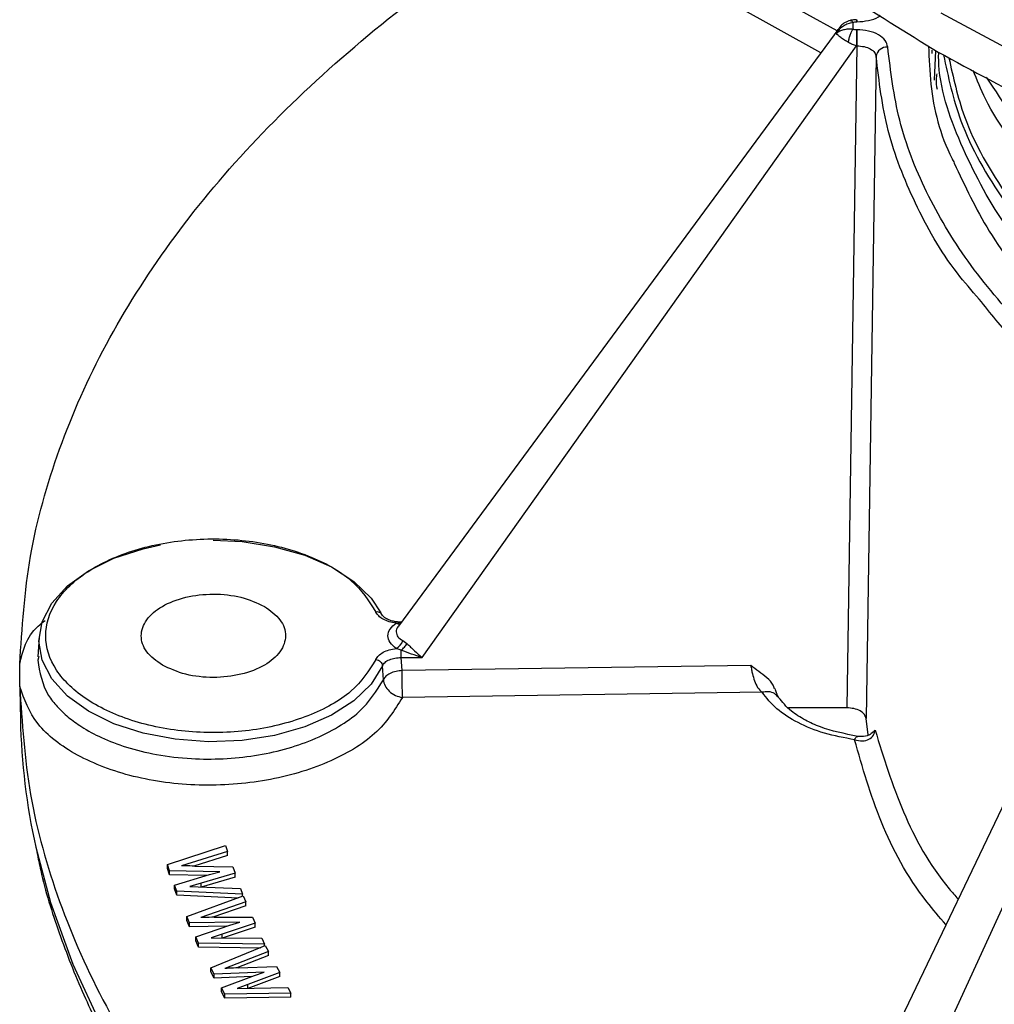
# Model space of a CAD drawing. Units: millimetres. Extents: x 5 to 292, y 5 to 415.
# Drawn here: x 170 to 196, y 260 to 285 of the extents above; entities that cross this region are included whole.
import ezdxf

# ---------------------------------------------------------------- set-up
doc = ezdxf.new("R2010")
doc.units = ezdxf.units.MM

msp = doc.modelspace()

# ---------------------------------------------------------------- linework, layer by layer
at = {"color": 8, "linetype": 'Continuous', "lineweight": 25}
for p, q in [((191.6108, 284.7858), (189.3349, 286.047)), ((191.1909, 284.2162), (188.9898, 285.4356)), ((175.1753, 262.6656), (175.1753, 262.7627)), ((175.7192, 261.3479), (175.7192, 261.4448)), ((176.3782, 260.0472), (176.3782, 260.1442))]:
    msp.add_line(p, q, dxfattribs=at)
at = {"color": 7, "linetype": 'Continuous', "lineweight": 25}
for p, q in [((192.0246, 284.8229), (192.0246, 285.0065)), ((192.1181, 285.0177), (192.1238, 285.0177)), ((191.6542, 284.8447), (180.2754, 269.4069)), ((192.1238, 284.8118), (192.1181, 284.8118)), ((180.8865, 268.5934), (192.1181, 284.3969)), ((192.1238, 284.3969), (191.8625, 267.2936)), ((192.1181, 284.3969), (192.1238, 284.3969)), ((194.0743, 284.2012), (194.0691, 284.2836)), ((194.1568, 284.2793), (194.1192, 283.5133)), ((192.6234, 284.1182), (192.362, 267.0176)), ((199.9538, 273.2428), (189.7728, 251.9757)), ((190.9478, 251.3612), (200.7972, 272.8455)), ((180.2151, 269.4831), (180.3479, 269.5032)), ((170.9861, 269.1165), (170.9538, 268.6132)), ((180.3895, 269.0296), (180.4935, 268.9534)), ((180.3479, 268.7863), (180.2151, 268.8279)), ((170.4855, 267.845), (170.4855, 268.4245)), ((170.9803, 268.6162), (170.951, 268.5212)), ((179.8848, 268.0204), (179.8625, 268.3814)), ((180.3688, 268.2543), (180.3479, 268.5934)), ((180.3479, 268.5934), (180.8865, 268.5934)), ((189.3822, 268.3839), (180.3688, 268.2543)), ((170.4868, 267.7784), (170.5037, 266.9887)), ((189.6737, 267.6966), (180.3775, 267.5629)), ((191.8625, 267.2936), (190.3544, 267.2936)), ((192.4168, 266.5929), (192.362, 267.0176)), ((192.5502, 266.6641), (192.5954, 266.7164)), ((174.3031, 263.2478), (175.8017, 263.7395)), ((175.8582, 263.5786), (174.6639, 263.2108)), ((175.8017, 263.7395), (175.8582, 263.5786)), ((175.8582, 263.4768), (175.8582, 263.5786)), ((175.8582, 263.4768), (174.9825, 263.2068)), ((174.3604, 263.0847), (174.3031, 263.2478)), ((174.3031, 263.1456), (174.3031, 263.2478)), ((174.3604, 262.9824), (174.3031, 263.1456)), ((175.6548, 263.0599), (174.3604, 263.0847)), ((174.3604, 262.9824), (174.3604, 263.0847)), ((175.0101, 263.2065), (175.9972, 263.183)), ((175.395, 262.9886), (175.6548, 263.0599)), ((175.9972, 263.183), (176.0535, 263.0226)), ((175.3138, 262.9641), (174.3604, 262.9824)), ((174.4898, 262.7161), (175.395, 262.9886)), ((176.0535, 263.0226), (175.1753, 262.7627)), ((176.0535, 262.9201), (175.1753, 262.6601)), ((176.0535, 262.9201), (176.0535, 263.0226)), ((174.5467, 262.5538), (174.4898, 262.7161)), ((174.4898, 262.6134), (174.4898, 262.7161)), ((174.5467, 262.4511), (174.4898, 262.6134)), ((176.2454, 262.476), (174.5467, 262.5538)), ((174.5467, 262.4511), (174.5467, 262.5538)), ((175.1753, 262.7627), (174.8855, 262.6764)), ((174.8855, 262.6764), (176.1921, 262.6278)), ((176.1921, 262.6278), (176.2454, 262.476)), ((176.1414, 262.3779), (174.5467, 262.4511)), ((174.8046, 261.9037), (176.26, 262.4391)), ((176.3306, 262.28), (175.1685, 261.8775)), ((176.2454, 262.4337), (176.2454, 262.476)), ((176.26, 262.4391), (176.3306, 262.28)), ((176.3306, 262.177), (176.3306, 262.28)), ((176.3306, 262.177), (175.4815, 261.8827)), ((174.8761, 261.7425), (174.8046, 261.9037)), ((174.8046, 261.8005), (174.8046, 261.9037)), ((174.8761, 261.6393), (174.8046, 261.8005)), ((175.5151, 261.8833), (176.5042, 261.8889)), ((176.5042, 261.8889), (176.5746, 261.7302)), ((176.1727, 261.7559), (174.8761, 261.7425)), ((174.8761, 261.6393), (174.8761, 261.7425)), ((175.8372, 261.6491), (174.8761, 261.6393)), ((175.0377, 261.3781), (175.9191, 261.6769)), ((176.5746, 261.7302), (175.7192, 261.4448)), ((176.5746, 261.6269), (175.7192, 261.3414)), ((175.9191, 261.6769), (176.1727, 261.7559)), ((176.5746, 261.6269), (176.5746, 261.7302)), ((175.1089, 261.2176), (175.0377, 261.3781)), ((175.0377, 261.2746), (175.0377, 261.3781)), ((175.1089, 261.1141), (175.0377, 261.2746)), ((175.7192, 261.4448), (175.4369, 261.35)), ((175.4369, 261.35), (176.7477, 261.34)), ((176.7477, 261.34), (176.8142, 261.1899)), ((176.8142, 261.1899), (175.1089, 261.2176)), ((175.1089, 261.1141), (175.1089, 261.2176)), ((176.7162, 261.0879), (175.1089, 261.1141)), ((175.4235, 260.5757), (176.8321, 261.1534)), ((176.8142, 261.1461), (176.8142, 261.1899)), ((176.8321, 261.1534), (176.9166, 260.9966)), ((176.9166, 260.9966), (175.7898, 260.5602)), ((176.9166, 260.893), (176.0939, 260.5743)), ((176.9166, 260.893), (176.9166, 260.9966)), ((175.5091, 260.4168), (175.4235, 260.5757)), ((175.4235, 260.472), (175.4235, 260.5757)), ((176.1358, 260.5762), (177.1244, 260.611)), ((177.1244, 260.611), (177.2087, 260.4546)), ((175.5091, 260.3131), (175.4235, 260.472)), ((176.8045, 260.4683), (175.5091, 260.4168)), ((175.5091, 260.3131), (175.5091, 260.4168)), ((176.4777, 260.3516), (175.5091, 260.3131)), ((175.7026, 260.0575), (176.5579, 260.382)), ((177.2087, 260.4546), (176.3782, 260.1442)), ((177.2087, 260.3508), (176.3782, 260.0404)), ((176.5579, 260.382), (176.8045, 260.4683)), ((177.2087, 260.3508), (177.2087, 260.4546)), ((175.7878, 259.8993), (175.7026, 260.0575)), ((175.7026, 259.9537), (175.7026, 260.0575)), ((176.3782, 260.1442), (176.1042, 260.0412)), ((176.1042, 260.0412), (177.4158, 260.0698)), ((177.4158, 260.0698), (177.4955, 259.9218)), ((175.7878, 259.7955), (175.7026, 259.9537)), ((177.4955, 259.9218), (175.7878, 259.8993)), ((175.7878, 259.7955), (175.7878, 259.8993)), ((177.4955, 259.818), (175.7878, 259.7955)), ((177.4955, 259.818), (177.4955, 259.9218))]:
    msp.add_line(p, q, dxfattribs=at)
at = {"color": 8, "linetype": 'Continuous', "lineweight": 25, "flags": 128}
for points in [[(194.2961, 285.2478), (196.0737, 284.2913)], [(170.9017, 263.6932), (171.28, 262.2664), (171.8565, 260.6673), (172.5888, 259.0895), (173.4745, 257.5383), (174.5109, 256.0184), (175.6946, 254.5348), (177.0217, 253.0922), (178.4881, 251.6953), (180.0891, 250.3485), (181.8195, 249.0562), (183.6737, 247.8225), (185.6459, 246.6513), (187.7297, 245.5463), (189.9185, 244.5112), (192.2052, 243.5493), (194.5825, 242.6636), (197.0428, 241.8569)]]:
    msp.add_lwpolyline(points, dxfattribs=at)
at = {"color": 7, "linetype": 'Continuous', "lineweight": 25, "flags": 128}
for points in [[(179.8625, 268.3814), (179.5693, 267.9095), (179.1249, 267.4788), (178.5456, 267.1053), (177.853, 266.8028), (177.0729, 266.5826), (176.2341, 266.4528), (175.3677, 266.4183), (174.5059, 266.4802), (173.6807, 266.6365), (172.9227, 266.8811), (172.26, 267.2051), (171.7172, 267.5964), (171.3144, 268.0406), (171.0666, 268.5211), (170.983, 269.0201), (171.0666, 269.5191), (171.3144, 269.9996), (171.7172, 270.4437), (172.26, 270.8351), (172.9227, 271.1591), (173.6807, 271.4037), (174.128, 271.501)], [(175.4823, 271.6229), (176.2341, 271.5874), (177.0729, 271.4576), (177.853, 271.2374), (178.5456, 270.9349), (179.1249, 270.5614), (179.5693, 270.1307), (179.821, 269.7469)]]:
    msp.add_lwpolyline(points, dxfattribs=at)
at = {"color": 7, "linetype": 'Continuous', "lineweight": 25}
for centre, radius, start, end in [((192.9052, 284.0824), 0.284, 86.36237, 172.77183), ((180.0436, 269.1523), 0.367, 297.86261, 340.46719), ((140.4246, 267.4043), 39.9533, 0.22744, 1.21898), ((187.4906, 267.3684), 16.9912, 181.28055, 192.49201)]:
    msp.add_arc(centre, radius, start, end, dxfattribs=at)
at = {"color": 8, "linetype": 'Continuous', "lineweight": 25}
msp.add_arc((180.2923, 269.6241), 0.1607, 241.3158, 279.44665, dxfattribs=at)
at = {"color": 7, "linetype": 'Continuous', "lineweight": 25}
for points, knots in [([(194.9504, 286.4885), (196.1078, 285.8695), (198.4227, 284.6315), (202.3903, 283.1266), (206.636, 281.9134), (211.1272, 281.0359), (215.7764, 280.5028), (220.5068, 280.3251), (225.2368, 280.5052), (229.8857, 281.0401), (234.3738, 281.9209), (238.6245, 283.1322), (242.5648, 284.6535), (246.1274, 286.4587), (249.2514, 288.5168), (251.8834, 290.7928), (253.9782, 293.2477), (255.5001, 295.8394), (256.4229, 298.5235), (256.7309, 301.2543), (256.4191, 303.9849), (255.4919, 306.6684), (253.9681, 309.2604), (251.8629, 311.7104), (249.2528, 313.9996), (247.1062, 315.3349), (246.033, 316.0026)], [0, 0, 0, 0, 0.0416639, 0.0833299, 0.1250001, 0.1666674, 0.20833, 0.25, 0.2916669, 0.3333303, 0.375, 0.4166681, 0.4583309, 0.5, 0.5416669, 0.5833297, 0.625, 0.6666675, 0.7083309, 0.75, 0.7916678, 0.8333304, 0.8749999, 0.9166679, 0.958335, 1, 1, 1, 1]), ([(183.3568, 299.6725), (183.3484, 299.5814), (183.2746, 298.7896), (183.4768, 297.293), (183.9864, 295.2081), (184.8827, 293.1628), (186.1128, 291.1781), (187.6753, 289.2718), (189.558, 287.466), (191.7207, 285.7647), (193.3923, 284.7442), (194.2281, 284.234)], [0, 0, 0, 0, 0.0159782, 0.1389809, 0.2619836, 0.3849864, 0.5079891, 0.6309918, 0.7539945, 0.8769973, 1, 1, 1, 1]), ([(194.2281, 284.234), (195.1127, 283.7519), (196.8818, 282.7877), (199.8307, 281.5407), (202.9604, 280.4553), (206.2637, 279.5552), (209.7028, 278.8456), (213.2462, 278.3341), (216.8592, 278.0256), (220.5073, 277.923), (224.1552, 278.0274), (227.7678, 278.3376), (231.3103, 278.8508), (234.7487, 279.562), (238.0497, 280.4642), (241.1817, 281.549), (244.1144, 282.8057), (246.8196, 284.2223), (249.2712, 285.7852), (251.4457, 287.4792), (253.322, 289.2882), (254.8827, 291.1946), (256.1097, 293.1801), (257.0032, 295.2257), (257.5093, 297.3109), (257.7096, 298.8016), (257.6357, 299.5874), (257.6277, 299.6725)], [0, 0, 0, 0, 0.041457, 0.082914, 0.124371, 0.165828, 0.207285, 0.248742, 0.290199, 0.3316561, 0.3731131, 0.4145701, 0.4560271, 0.4974841, 0.5389411, 0.5803981, 0.6218551, 0.6633121, 0.7047691, 0.7462262, 0.7876832, 0.8291402, 0.8705972, 0.9120542, 0.9535112, 0.9949682, 1, 1, 1, 1]), ([(170.4855, 268.4245), (170.5469, 269.3566), (170.6697, 271.2207), (171.447, 273.9872), (172.6505, 276.699), (174.3123, 279.3302), (176.4028, 281.8575), (178.9153, 284.2517), (181.7119, 286.4511), (183.8409, 287.7536), (184.8612, 288.3779)], [0, 0, 0, 0, 0.1262604, 0.2525208, 0.3787812, 0.5050416, 0.6313021, 0.7575625, 0.8838229, 1, 1, 1, 1]), ([(191.5978, 284.7199), (191.6261, 284.7621), (191.6753, 284.8355), (191.781, 284.9223), (191.8948, 284.9835), (191.9827, 284.9991), (192.0246, 285.0065)], [0, 0, 0, 0, 0.2864338, 0.498288, 0.761143, 1, 1, 1, 1]), ([(191.9508, 285.0523), (191.9057, 285.0361), (191.8188, 285.0047), (191.7245, 284.9323), (191.6841, 284.8779), (191.6707, 284.8598)], [0, 0, 0, 0, 0.4174548, 0.8059486, 1, 1, 1, 1]), ([(192.1181, 285.0727), (192.09, 285.0718), (192.0332, 285.07), (191.9789, 285.0584), (191.9515, 285.0525)], [0, 0, 0, 0, 0.4945734, 1, 1, 1, 1]), ([(192.0246, 285.0065), (192.0397, 285.0098), (192.0699, 285.0163), (192.102, 285.0172), (192.1181, 285.0177)], [0, 0, 0, 0, 0.49997857, 1, 1, 1, 1]), ([(192.0246, 284.8229), (191.9827, 284.8253), (191.8947, 284.8304), (191.7773, 284.8112), (191.6716, 284.7748), (191.6228, 284.7379), (191.5968, 284.7182)], [0, 0, 0, 0, 0.2379462, 0.4998954, 0.7334098, 1, 1, 1, 1]), ([(191.9078, 284.483), (191.8725, 284.5037), (191.7966, 284.5483), (191.7042, 284.6137), (191.6321, 284.6727), (191.6086, 284.7013), (191.5968, 284.7156)], [0, 0, 0, 0, 0.2320316, 0.4998789, 0.7500302, 1, 1, 1, 1]), ([(191.9078, 284.483), (191.9121, 284.5137), (191.9209, 284.5767), (191.9492, 284.6748), (191.985, 284.7631), (192.0116, 284.8034), (192.0246, 284.8229)], [0, 0, 0, 0, 0.242852, 0.4998095, 0.7568713, 1, 1, 1, 1]), ([(192.1181, 284.8118), (192.102, 284.8122), (192.0699, 284.8132), (192.0397, 284.8197), (192.0246, 284.8229)], [0, 0, 0, 0, 0.5000612, 1, 1, 1, 1]), ([(192.1181, 284.8118), (192.1181, 284.7857), (192.1181, 284.7334), (192.1181, 284.6207), (192.1181, 284.5008), (192.1181, 284.4315), (192.1181, 284.3969)], [0, 0, 0, 0, 0.2500011, 0.50000036, 0.75000109, 1, 1, 1, 1]), ([(192.9232, 284.3659), (192.9082, 284.4248), (192.8782, 284.5427), (192.692, 284.6895), (192.4313, 284.7919), (192.2263, 284.8051), (192.1238, 284.8118)], [0, 0, 0, 0, 0.25000099, 0.50000156, 0.75000063, 1, 1, 1, 1]), ([(192.1238, 284.8118), (192.1238, 284.7857), (192.1238, 284.7334), (192.1238, 284.6207), (192.1238, 284.5008), (192.1238, 284.4315), (192.1238, 284.3969)], [0, 0, 0, 0, 0.2500011, 0.50000036, 0.75000109, 1, 1, 1, 1]), ([(192.1181, 284.3969), (192.0828, 284.4075), (192.0098, 284.4294), (191.9425, 284.4648), (191.9078, 284.483)], [0, 0, 0, 0, 0.4840398, 1, 1, 1, 1]), ([(192.1238, 284.3968), (192.1878, 284.3929), (192.3158, 284.3851), (192.4789, 284.3218), (192.5952, 284.2297), (192.614, 284.1554), (192.6234, 284.1182)], [0, 0, 0, 0, 0.2499981, 0.4998626, 0.7499135, 1, 1, 1, 1]), ([(200.3018, 274.064), (199.5826, 274.5419), (198.144, 275.4979), (196.3806, 277.1066), (194.9375, 278.8151), (193.8692, 280.613), (193.1497, 282.4709), (192.9987, 283.7343), (192.9232, 284.3659)], [0, 0, 0, 0, 0.1666632, 0.3333701, 0.5, 0.6666174, 0.8333307, 1, 1, 1, 1]), ([(246.4686, 284.0736), (246.3328, 283.5443), (246.0015, 282.2529), (244.8232, 280.2834), (243.0562, 278.2133), (240.7732, 276.3193), (238.0509, 274.6392), (234.9419, 273.2092), (231.5164, 272.0594), (227.8489, 271.2136), (224.02, 270.6892), (220.1138, 270.4963), (216.2158, 270.638), (212.4116, 271.1099), (208.7847, 271.9003), (205.4145, 272.9907), (202.3754, 274.3559), (199.7325, 275.9646), (197.5494, 277.7803), (195.853, 279.7617), (194.7588, 281.8651), (194.231, 283.3751), (194.2383, 284.1673), (194.2389, 284.2283)], [0, 0, 0, 0, 0.035115, 0.0856763, 0.1362375, 0.1867988, 0.2373601, 0.2879214, 0.3384827, 0.3890439, 0.4396052, 0.4901665, 0.5407278, 0.5912891, 0.6418503, 0.6924116, 0.7429729, 0.7935342, 0.8440955, 0.8946568, 0.945218, 0.9957793, 1, 1, 1, 1]), ([(195.2882, 277.8492), (195.0939, 278.072), (194.4012, 278.8662), (193.5938, 280.3284), (192.8489, 282.2018), (192.6986, 283.4794), (192.6234, 284.1182)], [0, 0, 0, 0, 0.1150529, 0.4100352, 0.7050176, 1, 1, 1, 1]), ([(194.1935, 283.6717), (194.1837, 283.6249), (194.1561, 283.4935), (194.1806, 283.3616), (194.1964, 283.2767)], [0, 0, 0, 0, 0.3563728, 1, 1, 1, 1]), ([(245.0849, 283.3604), (244.7849, 282.8831), (244.0305, 281.6824), (242.2202, 279.9156), (239.781, 278.0953), (236.8975, 276.5084), (233.6598, 275.1825), (230.1318, 274.1471), (226.3926, 273.423), (222.524, 273.0252), (218.6107, 272.9609), (214.7388, 273.2303), (210.9929, 273.8263), (207.4557, 274.7346), (204.2036, 275.9338), (201.3117, 277.3968), (198.8302, 279.0884), (196.862, 280.9774), (195.6166, 282.5551), (195.2296, 283.5153), (195.13, 283.7625)], [0, 0, 0, 0, 0.0388062, 0.0976071, 0.156408, 0.2152089, 0.2740099, 0.3328108, 0.3916117, 0.4504126, 0.5092135, 0.5680144, 0.6268153, 0.6856162, 0.7444171, 0.803218, 0.862019, 0.9208199, 0.9796208, 1, 1, 1, 1]), ([(194.6409, 281.3688), (194.9169, 280.7775), (195.4865, 279.5571), (196.8574, 277.8073), (198.6038, 276.1324), (200.7124, 274.6004), (203.1386, 273.2349), (205.8463, 272.0585), (208.7899, 271.0895), (211.923, 270.3441), (215.1947, 269.8346), (218.5518, 269.5681), (221.9402, 269.5503), (225.3062, 269.78), (228.5898, 270.2577), (231.7591, 270.9577), (233.71, 271.6123), (234.6852, 271.9396)], [0, 0, 0, 0, 0.0629398, 0.1299162, 0.1968283, 0.2637326, 0.3307091, 0.3976213, 0.4645256, 0.5315022, 0.5984142, 0.6653189, 0.7322961, 0.7992072, 0.8661154, 0.9330687, 1, 1, 1, 1]), ([(179.6931, 268.5415), (179.5115, 268.257), (179.1482, 267.6879), (177.9844, 267.0453), (176.537, 266.6701), (174.9438, 266.6181), (173.4243, 266.894), (172.1716, 267.4628), (171.3489, 268.2506), (171.0622, 269.1555), (171.3489, 270.0604), (172.1717, 270.8482), (173.4243, 271.417), (174.9438, 271.6929), (176.537, 271.6409), (177.9844, 271.2656), (179.1482, 270.6231), (179.5115, 270.054), (179.6931, 269.7695)], [0, 0, 0, 0, 0.06248437, 0.12498482, 0.18748753, 0.24999003, 0.31249264, 0.37499519, 0.4374978, 0.50000031, 0.56250285, 0.62500553, 0.68750796, 0.75001063, 0.81251316, 0.87501595, 0.9375161, 1, 1, 1, 1]), ([(174.1742, 268.3949), (174.0215, 268.5059), (173.7163, 268.7278), (173.5824, 269.1569), (173.7248, 269.5775), (174.1399, 269.9359), (174.7607, 270.1755), (175.4893, 270.2577), (176.2325, 270.1804), (176.617, 270.0042), (176.8092, 269.9161)], [0, 0, 0, 0, 0.1249998, 0.25, 0.3750002, 0.5, 0.6249998, 0.75, 0.8750002, 1, 1, 1, 1]), ([(176.8092, 269.9161), (176.9619, 269.8051), (177.2671, 269.5831), (177.401, 269.1541), (177.2586, 268.7335), (176.8435, 268.3751), (176.2227, 268.1355), (175.4942, 268.0533), (174.7509, 268.1306), (174.3664, 268.3068), (174.1742, 268.3949)], [0, 0, 0, 0, 0.1249998, 0.25, 0.3750002, 0.5, 0.6249998, 0.75, 0.8750002, 1, 1, 1, 1]), ([(179.8625, 269.6588), (179.859, 269.6763), (179.852, 269.7112), (179.8124, 269.7499), (179.7576, 269.7729), (179.7146, 269.7706), (179.6931, 269.7695)], [0, 0, 0, 0, 0.2500015, 0.5000007, 0.7500003, 1, 1, 1, 1]), ([(180.2151, 269.4831), (180.154, 269.4932), (180.0318, 269.5134), (179.877, 269.5794), (179.7547, 269.6653), (179.7137, 269.7348), (179.6931, 269.7695)], [0, 0, 0, 0, 0.2499188, 0.500003, 0.7500834, 1, 1, 1, 1]), ([(180.3479, 269.5076), (180.3057, 269.5093), (180.2275, 269.5125), (180.1041, 269.5371), (179.9879, 269.5778), (179.8868, 269.6435), (179.8653, 269.6778), (179.8533, 269.697)], [0, 0, 0, 0, 0.1709948, 0.3167751, 0.5305254, 0.7370339, 1, 1, 1, 1]), ([(180.2151, 268.8279), (180.1563, 268.8771), (180.0388, 268.9756), (179.9861, 269.1555), (180.0388, 269.3354), (180.1563, 269.4339), (180.2151, 269.4831)], [0, 0, 0, 0, 0.2500973, 0.5, 0.7499027, 1, 1, 1, 1]), ([(180.3479, 268.7863), (180.3615, 268.7976), (180.3892, 268.8206), (180.429, 268.8626), (180.4655, 268.9079), (180.4842, 268.9383), (180.4935, 268.9534)], [0, 0, 0, 0, 0.2419494, 0.49358753, 0.74856148, 1, 1, 1, 1]), ([(180.4935, 268.9534), (180.5257, 268.9248), (180.59, 268.8673), (180.7211, 268.7366), (180.8204, 268.6506), (180.8865, 268.5934)], [0, 0, 0, 0, 0.25027363, 0.50088932, 1, 1, 1, 1]), ([(179.6931, 268.5415), (179.7137, 268.5762), (179.7547, 268.6457), (179.877, 268.7315), (180.0318, 268.7976), (180.154, 268.8178), (180.2151, 268.8279)], [0, 0, 0, 0, 0.2499166, 0.499997, 0.7500812, 1, 1, 1, 1]), ([(180.3479, 268.5934), (180.3479, 268.6083), (180.3479, 268.638), (180.3479, 268.6893), (180.3479, 268.7408), (180.3479, 268.7711), (180.3479, 268.7863)], [0, 0, 0, 0, 0.2500006, 0.5000022, 0.7500029, 1, 1, 1, 1]), ([(180.8865, 268.5934), (180.7958, 268.6227), (180.6144, 268.6813), (180.4367, 268.7513), (180.3479, 268.7863)], [0, 0, 0, 0, 0.5002083, 1, 1, 1, 1]), ([(179.6931, 268.5415), (179.7146, 268.5364), (179.7576, 268.5261), (179.8124, 268.4871), (179.852, 268.4368), (179.859, 268.3998), (179.8625, 268.3813)], [0, 0, 0, 0, 0.2499997, 0.4999993, 0.7499985, 1, 1, 1, 1]), ([(179.8625, 268.3813), (179.8813, 268.4114), (179.919, 268.4713), (180.0355, 268.5404), (180.1824, 268.5863), (180.2927, 268.591), (180.3479, 268.5934)], [0, 0, 0, 0, 0.2499378, 0.4997068, 0.7497624, 1, 1, 1, 1]), ([(189.3821, 268.3839), (189.3887, 268.3495), (189.4013, 268.2839), (189.4298, 268.1499), (189.4737, 267.9841), (189.5541, 267.808), (189.6338, 267.7338), (189.6737, 267.6966)], [0, 0, 0, 0, 0.14451508, 0.27612865, 0.50053806, 0.75005906, 1, 1, 1, 1]), ([(189.9973, 267.7858), (189.9867, 267.8182), (189.9516, 267.9258), (189.7379, 268.1348), (189.5245, 268.2842), (189.3822, 268.3839)], [0, 0, 0, 0, 0.1257864, 0.4170332, 1, 1, 1, 1]), ([(180.3688, 268.2543), (180.3161, 268.2494), (180.206, 268.2391), (180.0587, 268.1862), (179.9407, 268.1114), (179.9034, 268.0507), (179.8848, 268.0204)], [0, 0, 0, 0, 0.2392807, 0.4999906, 0.7501787, 1, 1, 1, 1]), ([(179.8848, 268.0204), (179.895, 267.9672), (179.9155, 267.8607), (180.0311, 267.7162), (180.191, 267.605), (180.3154, 267.5769), (180.3775, 267.5629)], [0, 0, 0, 0, 0.2498499, 0.4999976, 0.7501494, 1, 1, 1, 1]), ([(170.4855, 267.845), (170.5469, 266.9129), (170.6697, 265.0488), (171.447, 262.2823), (172.6506, 259.5704), (174.3123, 256.9392), (176.4031, 254.412), (178.9145, 252.0172), (181.7919, 249.7599), (184.0114, 248.4041), (185.1212, 247.7262)], [0, 0, 0, 0, 0.12499999, 0.25000003, 0.37500002, 0.49999997, 0.62500001, 0.75000003, 0.875, 1, 1, 1, 1]), ([(180.3777, 267.5629), (180.176, 267.2402), (179.7726, 266.5947), (178.4935, 265.8413), (176.8948, 265.3679), (175.1167, 265.239), (173.3843, 265.4681), (171.9175, 266.029), (170.8393, 266.8495), (170.6034, 267.513), (170.4855, 267.8447)], [0, 0, 0, 0, 0.1250027, 0.2500002, 0.3750002, 0.5000006, 0.6250006, 0.7500007, 0.8749978, 1, 1, 1, 1]), ([(192.0662, 266.4696), (191.8005, 266.5189), (191.2691, 266.6173), (190.5859, 266.8992), (190.0209, 267.2576), (189.7894, 267.5503), (189.6737, 267.6966)], [0, 0, 0, 0, 0.249981, 0.5000005, 0.7500191, 1, 1, 1, 1]), ([(190.1057, 267.5546), (190.085, 267.5922), (190.0497, 267.6565), (190.0255, 267.7522), (190.0155, 267.7919)], [0, 0, 0, 0, 0.5849736, 1, 1, 1, 1]), ([(192.1452, 266.5568), (191.8076, 266.6255), (191.3076, 266.7271), (190.7648, 266.9812), (190.361, 267.2397), (190.1969, 267.4431), (190.1016, 267.5612)], [0, 0, 0, 0, 0.3563254, 0.5276239, 0.7256867, 1, 1, 1, 1]), ([(192.362, 267.0176), (192.3521, 267.0541), (192.3324, 267.1272), (192.2159, 267.2181), (192.0536, 267.2813), (191.9262, 267.2895), (191.8625, 267.2936)], [0, 0, 0, 0, 0.2499537, 0.5000033, 0.7500473, 1, 1, 1, 1]), ([(192.0662, 266.4696), (192.1333, 266.4532), (192.2629, 266.4214), (192.4408, 266.4709), (192.5654, 266.5778), (192.5855, 266.6707), (192.5955, 266.7164)], [0, 0, 0, 0, 0.2733722, 0.5278928, 0.7678057, 1, 1, 1, 1]), ([(192.5385, 266.6743), (192.5259, 266.6581), (192.4827, 266.6022), (192.3453, 266.5504), (192.2186, 266.553), (192.153, 266.5544)], [0, 0, 0, 0, 0.1651239, 0.5678318, 1, 1, 1, 1]), ([(170.9324, 263.5667), (170.963, 263.4078), (171.0976, 262.7078), (171.491, 261.4733), (172.097, 259.923), (172.8315, 258.4413), (173.66, 257.0349), (174.6093, 255.6562), (175.6758, 254.3089), (176.8565, 252.9964), (178.1487, 251.7225), (179.5463, 250.4893), (181.0537, 249.3041), (182.2912, 248.4045), (183.0566, 247.9181), (183.2532, 247.7932)], [0, 0, 0, 0, 0.0268882, 0.1184451, 0.2114172, 0.2954006, 0.379544, 0.4638203, 0.5482034, 0.6326653, 0.7171787, 0.8017192, 0.8862657, 0.9708004, 1, 1, 1, 1]), ([(175.0101, 263.2065), (174.925, 263.2076), (174.8179, 263.209), (174.7049, 263.2104), (174.6754, 263.2107), (174.6674, 263.2108), (174.665, 263.2108), (174.6642, 263.2108), (174.6639, 263.2108)], [0, 0, 0, 0, 0.7375531, 0.9281577, 0.9789285, 0.9931778, 0.9975135, 1, 1, 1, 1]), ([(175.5151, 261.8833), (175.4299, 261.8819), (175.3227, 261.8801), (175.2096, 261.8782), (175.1801, 261.8777), (175.1721, 261.8775), (175.1696, 261.8775), (175.1688, 261.8775), (175.1685, 261.8775)], [0, 0, 0, 0, 0.737557, 0.9281684, 0.9789286, 0.9931735, 0.9975139, 1, 1, 1, 1]), ([(176.1358, 260.5762), (176.0507, 260.5723), (175.9437, 260.5674), (175.8308, 260.5622), (175.8013, 260.5608), (175.7933, 260.5604), (175.7909, 260.5603), (175.7901, 260.5602), (175.7898, 260.5602)], [0, 0, 0, 0, 0.7375572, 0.9281674, 0.9789347, 0.9931822, 0.9975235, 1, 1, 1, 1])]:
    msp.add_open_spline(points, degree=3, knots=knots, dxfattribs=at)
at = {"color": 8, "linetype": 'Continuous', "lineweight": 25}
for points, knots in [([(192.1238, 285.0177), (192.2248, 285.0249), (192.4269, 285.0393), (192.6421, 285.1107), (192.7133, 285.1741), (192.7289, 285.1881)], [0, 0, 0, 0, 0.4382514, 0.8765028, 1, 1, 1, 1]), ([(191.9509, 285.0518), (191.9512, 285.0521), (191.9606, 285.0605), (191.9866, 285.0482), (192.0122, 285.0201), (192.0246, 285.0065)], [0, 0, 0, 0, 0.01614146, 0.52668858, 1, 1, 1, 1]), ([(192.1181, 285.0672), (192.1181, 285.068), (192.1181, 285.0703), (192.1181, 285.0381), (192.1181, 285.0177)], [0, 0, 0, 0, 0.36501814, 1, 1, 1, 1]), ([(192.1238, 285.0669), (192.1238, 285.0675), (192.1238, 285.0694), (192.1238, 285.0384), (192.1238, 285.0177)], [0, 0, 0, 0, 0.3333353, 1, 1, 1, 1]), ([(191.5977, 284.7198), (191.6069, 284.7544), (191.6192, 284.8004), (191.6497, 284.834), (191.6572, 284.8424)], [0, 0, 0, 0, 0.7528059, 1, 1, 1, 1]), ([(193.9782, 284.393), (193.9904, 284.0635), (194.0266, 283.0844), (194.2781, 282.0652), (194.6217, 281.4057), (194.6409, 281.3688)], [0, 0, 0, 0, 0.3237902, 0.9621742, 1, 1, 1, 1]), ([(194.3626, 284.1637), (194.4854, 283.5932), (194.7645, 282.2959), (195.8744, 280.3472), (197.5436, 278.3647), (199.734, 276.5492), (202.375, 274.9404), (205.4147, 273.5753), (208.7847, 272.4849), (212.4116, 271.6945), (216.2158, 271.2226), (220.1138, 271.0809), (224.02, 271.2737), (227.8489, 271.7982), (231.5164, 272.644), (234.9419, 273.7938), (238.0511, 275.2238), (240.7725, 276.904), (243.0586, 278.7976), (244.8141, 280.8691), (245.8958, 282.6154), (246.1822, 283.6769), (246.2633, 283.9775)], [0, 0, 0, 0, 0.0409276, 0.0930649, 0.1452022, 0.1973395, 0.2494767, 0.301614, 0.3537513, 0.4058886, 0.4580259, 0.5101632, 0.5623005, 0.6144377, 0.666575, 0.7187123, 0.7708496, 0.8229869, 0.8751241, 0.9272614, 0.9793987, 1, 1, 1, 1]), ([(194.5028, 284.0904), (194.6138, 283.5817), (194.8826, 282.3492), (195.9639, 280.4659), (197.6248, 278.4903), (199.8081, 276.6816), (202.4394, 275.0788), (205.4683, 273.7187), (208.8264, 272.6324), (212.4404, 271.845), (216.231, 271.375), (220.1151, 271.234), (224.0075, 271.4264), (227.8227, 271.9491), (231.4771, 272.7921), (234.8904, 273.9381), (237.9886, 275.3631), (240.7001, 277.0376), (242.9792, 278.9245), (244.7242, 280.9895), (245.777, 282.6683), (246.0502, 283.663), (246.1153, 283.9)], [0, 0, 0, 0, 0.0369535, 0.0895423, 0.1421311, 0.19472, 0.2473088, 0.2998977, 0.3524865, 0.4050754, 0.4576642, 0.510253, 0.5628418, 0.6154307, 0.6680195, 0.7206084, 0.7731972, 0.825786, 0.8783748, 0.9309637, 0.9835525, 1, 1, 1, 1]), ([(195.4674, 283.5861), (195.9167, 282.9088), (196.8206, 281.5465), (198.8433, 279.6752), (201.3081, 277.9808), (204.2046, 276.5185), (207.4554, 275.3191), (210.993, 274.4109), (214.7387, 273.8149), (218.6107, 273.5455), (222.5239, 273.6097), (226.3927, 274.0076), (230.1317, 274.7317), (233.6601, 275.767), (236.8965, 277.0932), (239.7848, 278.6789), (242.2062, 280.5038), (243.7786, 281.9775), (244.3598, 282.8681), (244.4716, 283.0393)], [0, 0, 0, 0, 0.0609231, 0.1225505, 0.1841779, 0.2458053, 0.3074326, 0.36906, 0.4306874, 0.4923148, 0.5539422, 0.6155696, 0.677197, 0.7388244, 0.8004518, 0.8620791, 0.9237065, 0.9853339, 1, 1, 1, 1]), ([(200.0823, 273.7042), (199.3582, 274.1882), (197.91, 275.156), (196.3208, 276.5605), (195.572, 277.4951), (195.2882, 277.8492)], [0, 0, 0, 0, 0.3831466, 0.7662932, 1, 1, 1, 1]), ([(170.4855, 268.4248), (170.5661, 268.7715), (170.6609, 269.1793), (171.0778, 269.5017), (171.1403, 269.55)], [0, 0, 0, 0, 0.8501167, 1, 1, 1, 1]), ([(180.2781, 269.4046), (180.2731, 269.3997), (180.2257, 269.3532), (180.2072, 269.2522), (180.2471, 269.1224), (180.3417, 269.0607), (180.3895, 269.0296)], [0, 0, 0, 0, 0.0376371, 0.3564223, 0.6751232, 1, 1, 1, 1]), ([(170.951, 268.5212), (171.0034, 268.2113), (171.0738, 267.7951), (171.4489, 267.3228), (171.7333, 267.0503), (172.1094, 266.7771), (172.6043, 266.508), (173.2524, 266.2597), (174.0372, 266.0677), (175.1525, 265.9362), (176.305, 265.9926), (177.3408, 266.2138), (178.0798, 266.4635), (178.7312, 266.7915), (179.4379, 267.2918), (179.709, 267.7338), (179.8848, 268.0204)], [0, 0, 0, 0, 0.1224869, 0.16449153, 0.20698696, 0.24997348, 0.30430789, 0.36414579, 0.4294802, 0.50030333, 0.62495638, 0.6873526, 0.75011941, 0.81756058, 0.88175903, 1, 1, 1, 1]), ([(190.0997, 267.5613), (190.0684, 267.5976), (190.0043, 267.6719), (189.8468, 267.7199), (189.73, 267.7042), (189.6737, 267.6966)], [0, 0, 0, 0, 0.3315764, 0.6778212, 1, 1, 1, 1]), ([(192.5954, 266.7164), (192.8139, 266.0097), (193.2455, 264.6136), (194.04, 263.1537), (194.6621, 262.4404), (194.7398, 262.3513)], [0, 0, 0, 0, 0.4728263, 0.9341412, 1, 1, 1, 1]), ([(192.0662, 266.4696), (192.0821, 266.4995), (192.1123, 266.5561), (192.1376, 266.5523), (192.1495, 266.5505)], [0, 0, 0, 0, 0.5280773, 1, 1, 1, 1]), ([(194.4251, 261.694), (194.2561, 261.8893), (193.529, 262.7294), (192.6755, 264.3307), (192.2693, 265.7567), (192.0662, 266.4696)], [0, 0, 0, 0, 0.1315501, 0.5657856, 1, 1, 1, 1])]:
    msp.add_open_spline(points, degree=3, knots=knots, dxfattribs=at)

doc.saveas('drawing.dxf')
